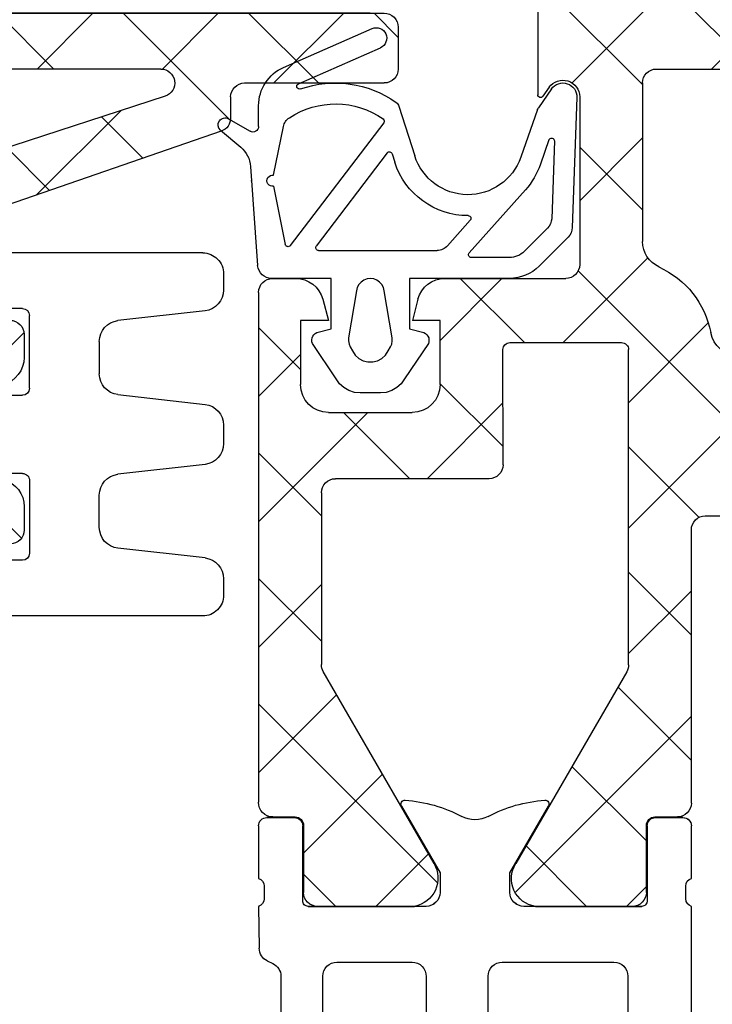
# Model space of a CAD drawing. Units: millimetres. Extents: x 283 to 842, y 380 to 1059.
# Drawn here: x 754 to 779, y 709 to 744 of the extents above; entities that cross this region are included whole.
import ezdxf

# ---------------------------------------------------------------- set-up
doc = ezdxf.new("R2010")
doc.units = ezdxf.units.MM
for name, color, linetype in [('0-Aluprofile', 7, 'Continuous'), ('0-Dichtung', 2, 'Continuous'), ('0-Dämmstoff', 183, 'Continuous'), ('0-Kunsstoff', 9, 'Continuous')]:
    doc.layers.add(name, color=color, linetype=linetype)

# ---------------------------------------------------------------- blocks, each defined once
blk = doc.blocks.new('Rahmen Alu')
at = {"layer": '0-Aluprofile'}
for p, q in [((-42.57990081297521, -14.79995588982047), (-42.57990111692015, -15.77993020886333)), ((-42.57990111691834, -15.77993020878694), (-42.57990081297248, -14.79995588974407)), ((-42.57990081297248, -14.79995588974407), (-42.57981369018125, -14.79995588974407)), ((-42.57981384215418, -15.77993020878694), (-42.57981369018125, -14.79995588974407)), ((-42.27981364365769, -14.49995593626727), (-40.39980264364931, -14.4999562278158)), ((-40.12659867466573, -14.69995727018386), (-39.67300467466521, -14.699957340526)), ((-39.39980264364931, -14.49995638289374), (-37.89980330211438, -14.52595661551049)), ((-37.44770246703047, -14.8124038941387), (-37.35256493016277, -15.01381442623824)), ((-36.90046409507886, -15.30026170486644), (-35.40113119457419, -15.30026193737967)), ((-42.57990111691834, -15.77993020878694), (-42.57981384215418, -15.77993020878694)), ((-39.59980321588591, -16.07993067092093), (-42.27981388867738, -16.07993025531005)), ((-39.39989059920663, -16.27993106565009), (-39.39989072343269, -16.60035206347811)), ((-39.39989072342905, -16.60035206360362), (-39.39989059920481, -16.27993106557369)), ((-39.39989059920481, -16.27993106557369), (-39.39980324690077, -16.27993106557369)), ((-39.39980422855115, -20.49995638289374), (-39.39980324690077, -16.27993106557369)), ((-35.40113142719019, -16.80026193737967), (-36.90113142719019, -16.80026170476276)), ((-37.40113150473007, -17.30026162722379), (-37.40113192344052, -20.00026162722361)), ((-42.99262441487735, -19.61846036810402), (-40.59980430608994, -20.99995619680021)), ((-36.88367229316918, -20.49995677309016), (-13.71859170870903, -20.49996036548373)), ((-40.59980430608994, -20.99995619680021), (-39.89980430608921, -20.99995630535477)), ((-11.47671350170538, -22.72426564752902), (-36.90046524637728, -22.72426170486551)), ((-37.40046532391716, -23.22426162732654), (-37.40046594422893, -27.22426162732654)), ((-40.59980469378479, -23.49995619680021), (-42.99262523105244, -24.88145128334827)), ((-39.89980469378497, -23.49995630535477), (-40.59980469378479, -23.49995619680021)), ((-39.39980509854013, -28.21998170021334), (-39.39980477132394, -23.99995638289374)), ((-36.90046602176699, -27.72426170486551), (-7.497231413102782, -27.72426626465904)), ((-39.3998942270473, -27.89568601786959), (-39.39989430248352, -28.21998170028974)), ((-39.3998943024817, -28.21998170021334), (-39.39989422704457, -27.89568601775363)), ((-42.279815802347, -28.41998161722449), (-39.59980512955553, -28.41998203283538)), ((-39.3998943024817, -28.21998170021334), (-39.39980509854013, -28.21998170021334)), ((-42.57990513035293, -28.71998157077769), (-42.57990543429878, -29.6999558898201)), ((-42.57990543429605, -29.69995588974371), (-42.57990513035111, -28.71998157070129)), ((-42.57990513035111, -28.71998157070129), (-42.57981584887057, -28.71998157070129)), ((-42.57981600084349, -29.69995588974371), (-42.57981584887057, -28.71998157070129)), ((-42.57990543429605, -29.69995588974371), (-42.57981600084349, -29.69995588974371)), ((-39.67300701634304, -29.79995534052568), (-40.12660101634265, -29.79995527018355)), ((-40.39980504735831, -29.9999562278158), (-42.27981604736669, -29.99995593626727)), ((-0.500004652332791, -29.99996241539566), (-39.39980504735831, -29.99995638289374))]:
    blk.add_line(p, q, dxfattribs=at)
for centre, radius, start, end in [((-42.27981369018198, -14.79995593626745), 0.3000000000000044, 89.99999111468846, 179.9999911273252), ((-40.1322592908964, -14.42108917366249), 0.2789255417371577, 196.4245856700366, 271.1628611875852), ((-40.13234635493609, -14.42108917373889), 0.2789255417371572, 270.0089879144489, 271.1628523022675), ((-39.66734587683095, -14.42108931908615), 0.2789254297741984, 268.8375119503858, 343.5754054827323), ((-39.66743294087064, -14.42108931916255), 0.2789254297741983, 270.0089879066323, 342.0970001924231), ((-37.89980337965426, -15.02595661551049), 0.4999999999999282, 25.28400402323392, 89.99999111468846), ((-36.90046401753989, -14.80026170486644), 0.5000000000000046, 205.2840040232339, 269.9999911146884), ((-42.27990111691997, -15.77993025538672), 0.3000000000000148, 179.9999777854705, 269.9999822293248), ((-42.27981384215491, -15.77993025531032), 0.300000000000008, 179.9999911273252, 269.9999911146884), ((-39.59989059920554, -16.27993067099715), 0.2000000000000099, 359.9998736126574, 89.9999822293248), ((-39.5998032469015, -16.27993067092075), 0.2000000000000055, 359.9998869402339, 89.99999111468846), ((-36.90113150473007, -17.30026170476276), 0.5000000000000877, 89.99999111468846, 179.9999911273252), ((-43.06168432575214, -19.73807559966508), 0.1381197846483017, 59.99999111463138, 183.7787973466544), ((-38.21046204136474, -19.41765506957108), 5.000000000000348, 183.7787884613062, 208.1674474123686), ((-38.2103742024683, -19.41765506949469), 5.000000000000342, 183.7787973466544, 208.1674562976938), ((-36.90113192343961, -20.00026170476258), 0.5000000000000373, 179.9999911273252, 272.0011330752061), ((-39.89989223528937, -20.49995630543071), 0.5000000000000177, 269.9999822293769, 359.9999777854705), ((-39.89980422855115, -20.49995630535477), 0.5000000000000059, 269.9999911146884, 359.9999911273252), ((-43.49989277806162, -22.24995574715012), 0.9999999999997956, 331.8325170463946, 28.16744741236859), ((-43.49980449993745, -22.24995574707373), 0.9999999999997944, 331.8325259316892, 28.16745629769378), ((-38.21037508092377, -25.08225806520113), 5.000000000000238, 151.8325259316893, 176.2211848827535), ((-36.90046532391716, -23.22426170486551), 0.5000000000000484, 89.99999111468846, 179.9999911273252), ((-39.89989332083496, -23.99995630543071), 0.5000000000000177, 359.9999777854705, 89.9999822293769), ((-39.89980477132303, -23.99995630535477), 0.5000000000000062, 359.9999911273252, 89.99999111468846), ((-43.06168510482621, -24.76183603036816), 0.1381197846483138, 176.2211848827273, 299.9999911147448), ((-36.90046594422893, -27.22426170486551), 0.5000000000000062, 179.9999911273252, 269.9999911146884), ((-42.27990513035365, -28.71998161730107), 0.3000000000000077, 89.9999822293769, 179.9999777854705), ((-42.27981584887129, -28.71998161722468), 0.3000000000000009, 89.99999111468846, 179.9999911273252), ((-39.59989430248424, -28.2199820329115), 0.2000000000002232, 269.9999822293769, 0.0001340479079783471), ((-39.59980509853995, -28.21998203283511), 0.1999999999999948, 269.9999911146884, 9.528664175967438e-05), ((-42.2799054342986, -29.69995593634349), 0.3000000000000148, 179.9999777854705, 269.9999822293769), ((-42.27981600084422, -29.69995593626709), 0.300000000000008, 179.9999911273252, 269.9999911146884), ((-40.13226171906535, -30.07882336494868), 0.2789255417371512, 88.83712104177951, 163.5753965593349), ((-40.13235121127582, -30.07882336502507), 0.2789255417371512, 88.83711215651391, 89.99085283451302), ((-39.6673483049999, -30.07882336372086), 0.2789254297741226, 16.42457674663768, 91.1624702789813), ((-39.66743779721037, -30.07882336379726), 0.2789254297741221, 16.42456786135119, 89.99085282508106)]:
    blk.add_arc(centre, radius, start, end, dxfattribs=at)
blk = doc.blocks.new('FF 1')
at = {"layer": '0-Kunsstoff'}
h = blk.add_hatch(dxfattribs=at)
h.set_pattern_fill('ANSI37', color=256, style=0)
h.set_pattern_definition([(45, (-1056.774059947779, -1935.569692689749), (-2.245064030267288, 2.245064030267288), []), (135, (-1056.774059947779, -1935.569692689749), (-2.245064030267288, -2.245064030267288), [])])
edge = h.paths.add_edge_path()
edge.add_line((-23.8291739171782, -17.98977959292597), (-23.82852532116704, 9.510993959926964))
edge.add_line((-23.82852532116704, 9.510993959926964), (-23.82879167470037, 9.510993959926964))
edge.add_line((-23.82879167470037, 9.510993959926964), (-23.82879167470037, 15.00919857692043))
edge.add_arc((-23.32855347015902, 15.01009626775203), 0.5002390100067061, 89.93574971039283, 180.1028186977335, ccw=False)
edge.add_line((-23.32799251270626, 15.51033496323589), (4.621878099384958, 15.51033493844716))
edge.add_arc((4.622000252940779, 15.21033493862842), 0.3000000246880027, -0.0013272075428858443, 90.02332960939509, ccw=False)
edge.add_line((4.92200027754825, 15.21032798938541), (4.921977113404864, 14.21032798973783))
edge.add_arc((5.221977138215152, 14.21032104049391), 0.3000000248910473, 179.9986727922843, 269.9753808052301)
edge.add_line((5.221848232406046, 13.91032104329724), (7.671766904951255, 13.91026429303065))
edge.add_arc((7.671958793829617, 13.41026428855184), 0.5000000413003758, -0.001327207698921029, 90.02198884445482, ccw=False)
edge.add_line((8.171958834996076, 13.41025270647879), (8.171881401589417, 10.06743933361577))
edge.add_ellipse((7.171881250415936, 10.06746249775188), major_axis=(-1.000000151172352, 2.313433236182313e-05), ratio=0.9999997797109029, start_angle=59.99999827732239, end_angle=179.9999982917716, ccw=False)
edge.add_line((6.671861113867635, 9.201448736030216), (3.000869590007824, 11.32100959686204))
edge.add_arc((3.750442281868345, 12.6202944584229), 1.500000123954889, 209.2936255055573, 240.0188479285, ccw=False)
edge.add_line((2.442256603172609, 11.88636625899198), (1.929415186695223, 12.80005103791291))
edge.add_arc((1.057486204726047, 12.31041850665179), 1.000000082633572, 29.31642912527482, 89.97558144446228)
edge.add_line((1.057912388941077, 13.31041849846861), (-15.3284257162677, 13.31074042719774))
edge.add_arc((-15.32843729833985, 12.81074042733189), 0.4999999999999939, 89.99867279229575, 179.9986727925042)
edge.add_line((-15.82843729820524, 12.81075200940222), (-15.82843729820524, 2.166147610284952))
edge.add_arc((-15.07843729820524, 2.166147610284952), 0.7500000000001136, 180, 269.9682909372905)
edge.add_line((-15.07885236884431, 1.41614772514049), (-3.941733551323523, 1.410039559114466))
edge.add_arc((-3.943342543434483, 2.410038347283717), 1.000000082598005, 270.0921884893904, 330.6834073458809)
edge.add_line((-3.071414958968489, 1.920403327455006), (-2.558570823912305, 2.834086437910173))
edge.add_arc((-1.250387408991628, 2.100154203455531), 1.500000123948504, 119.98097662884169, 150.7061977686041, ccw=False)
edge.add_line((-1.999956122367621, 3.399441360235414), (1.660772022320998, 5.513061492293673))
edge.add_arc((2.161081680839743, 4.647243876160246), 0.9999749490934607, -0.00132720747131998, 120.02131834427351, ccw=False)
edge.add_line((3.161056629664927, 4.647220712600301), (3.160976571575702, 1.191097816592901))
edge.add_arc((2.860976571656465, 1.191104765832733), 0.2999999999997234, 269.9986727936506, 359.9986727929558, ccw=False)
edge.add_line((2.860969622420271, 0.8911047659134965), (0.2611518199073544, 0.8911649884003054))
edge.add_arc((0.2611448706729789, 0.5911649884806138), 0.2999999999999507, 89.99867279399801, 179.9986727935638)
edge.add_line((-0.0388551292471675, 0.5911719377172631), (-0.03887553859112813, -0.2899037267229687))
edge.add_arc((-0.5388755797730482, -0.2898921446544591), 0.5000000413162916, 269.9755023636776, 359.9986727928223, ccw=False)
edge.add_line((-0.539089361990591, -0.7898921402679662), (-4.328025558069385, -0.7898124395824198))
edge.add_arc((-4.328036360719125, -1.289812439466004), 0.500000000000138, 89.99876210752458, 179.9986727928689)
edge.add_line((-4.828036360585429, -1.289800857398859), (-4.828124514145202, -5.09540655116507))
edge.add_arc((-5.328124555327122, -5.095394969096105), 0.5000000413162917, 269.9753806988475, 359.9986727927702, ccw=False)
edge.add_line((-5.32833939927059, -5.595394964254865), (-6.159237190939166, -5.595375717225579))
edge.add_arc((-6.163951412360802, -4.609274658688264), 0.9861123270361901, 194.1751738284434, 270.2739099923982, ccw=False)
edge.add_line((-7.120038147702871, -4.850761047613105), (-7.323407555418271, -4.092546095567286))
edge.add_line((-7.323407555418271, -4.092546095567286), (-6.328101473910465, -4.095387064116494))
edge.add_line((-6.328101473910465, -4.095387064116494), (-6.326467901253636, -1.795361704177594))
edge.add_arc((-7.326467731664707, -1.794651463153969), 1.00000008263201, 359.9593061868505, 449.9360143140294)
edge.add_line((-7.325350970910222, -0.7946520040995892), (-10.32616350060198, -0.7925207035750645))
edge.add_arc((-10.32646722289701, -1.792520740083546), 1.000000082632466, 89.98259799552119, 179.9593061866421)
edge.add_line((-11.32646705330808, -1.791810499056282), (-11.32810062594035, -4.091835858891955))
edge.add_line((-11.32810062594035, -4.091835858891955), (-10.32810691721443, -4.092546095566831))
edge.add_line((-10.32810691721443, -4.092546095566831), (-10.53147633587105, -4.850761088406671))
edge.add_arc((-11.49737115807784, -4.591687515379363), 1.000035961257056, 269.93601416338686, 344.98545429660504, ccw=False)
edge.add_line((-11.49848796152946, -5.591722853033843), (-12.32896253330819, -5.591133015824198))
edge.add_arc((-12.32881070394069, -5.091132997548812), 0.5000000413277889, 178.2256206715829, 269.9826016372433, ccw=False)
edge.add_line((-12.82857099836383, -5.075651090506199), (-12.82872269015934, -1.289773197193426))
edge.add_arc((-13.32872269002655, -1.289761615256339), 0.5000000000004488, 359.9986728077724, 449.9999999998957)
edge.add_line((-13.32872269002564, -0.7897616152563387), (-15.15760036036409, -0.7897616152563387))
edge.add_arc((-15.15760036036318, -1.289761615256339), 0.4999999999996579, 90.00000000010422, 160.9878398216698)
edge.add_line((-15.63032508901324, -1.126877205556411), (-19.60185713824558, -12.65309640453415))
edge.add_arc((-20.07458186689564, -12.49021199483423), 0.4999999999996579, 270.00000000010425, 340.9878398216698, ccw=False)
edge.add_line((-20.07458186689473, -12.99021199483423), (-20.82863803684177, -12.99022238652014))
edge.add_arc((-20.82863803684086, -13.49022238652014), 0.4999999999998785, 90.00000000010422, 179.9988092005096)
edge.add_line((-21.32863803673354, -13.49021199483423), (-21.32863803673354, -18.48955074360083))
edge.add_arc((-21.82863803673354, -18.48955074360038), 0.4999999999999905, 270.0043651410108, 359.9999999999479, ccw=False)
edge.add_line((-21.8285999436921, -18.98955074214973), (-23.32880325677161, -18.98966503676411))
edge.add_arc((-23.32900693216197, -18.48988033572732), 0.4997847425382415, 180.0000000004692, 270.023349533486, ccw=False)
edge.add_line((-23.82879167470037, -18.48988033573141), (-23.82879167469946, -17.98977959292597))
edge.add_line((-23.82879167469946, -17.98977959292597), (-23.8291739171782, -17.98977959292597))
h.paths.add_polyline_path([(-17.82870403989091, 1.416269589643889, -0.4142135623765578), (-18.32871562182754, 0.9162811718438206), (-21.32833337974171, 0.9164083007558474, -0.4142135623725625), (-21.82832179753586, 1.41641988269339), (-21.82805042251312, 13.01094763080209, -0.4142135623733614), (-21.32803884057557, 13.5109360485967), (-18.32842108266141, 13.51080891958327, -0.4142136329629948), (-17.82843266500731, 13.01079721700307)], flags=16)
h.paths.add_polyline_path([(-18.32875119424716, -0.7841668319133532, -0.5097809612764866), (-17.85336861691758, -1.439075721118115), (-20.85316731842977, -10.64512088397851, -0.8537251482436685), (-21.82856529474066, -10.49020216724512), (-21.8283843519057, -1.284062866895056, -0.4142135623732282), (-21.32837276996815, -0.7840744491008991)], flags=16)
for p, q in [((4.62200720218334, 15.51033493844716), (-23.32799251270626, 15.51033496323589)), ((4.921977113404864, 14.21032798973783), (4.92200027754825, 15.21032798938541)), ((-23.82879167470037, 15.01099395830352), (-23.82879167470037, -18.48977959279227)), ((7.671970375901765, 13.91026428831719), (5.221970188972591, 13.91032104047235)), ((-21.32803884057557, 13.5109360485967), (-18.32842108266141, 13.51080891958327)), ((8.171881401588507, 10.06743933360531), (8.171958834996076, 13.41025270647879)), ((-15.3284257162677, 13.31074042719774), (1.057509368841238, 13.31041850638621)), ((-21.82832179753586, 1.41641988269339), (-21.82805042251312, 13.01094763080209)), ((-17.82843266473355, 13.01080891971696), (-17.82870403989091, 1.416269589643889)), ((-15.82843729820524, 12.81075200940222), (-15.82843729820524, 2.166147610284952)), ((1.929512619007255, 12.79987745126891), (2.442402660442895, 11.88610604150472)), ((3.000412206073634, 11.32127368166812), (6.67186111387673, 9.201448736023394)), ((-23.8291739171782, -17.98977959292597), (-23.82852532116704, 9.510993959926964)), ((1.661076831954233, 5.513237482356544), (-2.000413533139181, 3.399177261789191)), ((3.160976571575702, 1.191097816592901), (3.161056629664927, 4.647220712600301)), ((-2.558424797022781, 2.834346599416222), (-3.071317618086141, 1.920576749970223)), ((-3.957846639575109, 1.410048396356615), (-15.07885236884431, 1.41614772514049)), ((-3.943296254835332, 1.410038348243233), (-3.957846639575109, 1.410048396356615)), ((-18.32871562182754, 0.9162811718438206), (-21.32833337974171, 0.9164083007558474)), ((0.2611518199073544, 0.8911649884003054), (2.860969622420271, 0.8911047659134965)), ((-0.03887553859112813, -0.2899037267229687), (-0.0388551292471675, 0.5911719377172631)), ((-21.32837276996815, -0.7840744491008991), (-18.32875119424716, -0.7841668319133532)), ((-15.15760036036409, -0.7897616152563387), (-13.32878431383415, -0.7897616152563387)), ((-10.3257569819325, -0.7925209923014336), (-7.325757490700198, -0.7946517153723107)), ((-4.328025558069385, -0.7898124395824198), (-0.5388871618406483, -0.7898921445212181)), ((-21.82856529474066, -10.49020216724512), (-21.8283843519057, -1.284062866895056)), ((-19.60185713824558, -12.65309640453415), (-15.63032508901324, -1.126877205556411)), ((-12.82857023438191, -5.094718325567101), (-12.82872269015934, -1.289773197193426)), ((-4.828124514145202, -5.09540655116507), (-4.828036360585429, -1.289800857398859)), ((-20.85316731842977, -10.64512088397851), (-17.85336861691758, -1.439075721118115)), ((-11.32810062594035, -4.0918358588915), (-11.32646705330808, -1.791810499056282)), ((-6.326467901253636, -1.795361704177594), (-6.328101473909555, -4.095387064009628)), ((-6.328072620364765, -2.84900886216019), (-6.32810149164834, -4.095387064066472)), ((-10.32810691721534, -4.092546095567286), (-11.32810062594035, -4.0918358588915)), ((-10.53147632492983, -4.850761047613105), (-10.32810691721534, -4.092546095567286)), ((-6.32810149164834, -4.095387064066472), (-7.323407555417361, -4.092546095567286)), ((-7.120038147702871, -4.850761047613105), (-7.323407555417361, -4.092546095567286)), ((-12.3291658244234, -5.591132871438276), (-11.49808141881476, -5.591723141777038)), ((-6.159254422944286, -5.595375716826311), (-5.328136137395632, -5.595394968963319)), ((-20.82863803684177, -12.99022238652014), (-20.07458186689473, -12.99021199483423)), ((-21.32863803673354, -13.49021199483423), (-21.32863803673354, -18.48955074360083)), ((-23.32880325677161, -18.98966503676411), (-21.8285999436921, -18.98955074214973))]:
    blk.add_line(p, q, dxfattribs=at)
for centre, radius, start, end in [((-23.32855347015902, 15.01009626775158), 0.5002390100068719, 89.9357497105019, 179.8971813175763), ((4.62200025293987, 15.21033493862842), 0.300000024688068, 359.9986727924521, 89.99867279234786), ((5.221977138216062, 14.21032104049391), 0.3000000248911678, 179.9986727924521, 269.9986727923479), ((7.671958793830527, 13.41026428855139), 0.5000000413006203, 359.9986727924521, 89.99867279234786), ((-21.32805042264681, 13.0109360487304), 0.4999999999999941, 89.99867279234786, 179.9986727924521), ((-18.32843266473355, 13.01080891971696), 0.499999999999995, 359.9986727924521, 89.99867279234786), ((-15.32843729833894, 12.81074042733144), 0.4999999999999994, 89.99867279234786, 179.9986727924521), ((1.057486204726047, 12.31041850665179), 1.000000082633304, 29.3050237570591, 89.99867279401539), ((3.750442281868345, 12.62029445842336), 1.500000123955364, 209.3050237567809, 239.9986741427245), ((2.161081680839743, 4.647243876159791), 0.9999749490934655, 359.9986727927647, 120.001151562457), ((-1.250387408992538, 2.100154203455531), 1.500000123948027, 120.0011515628772, 150.6948019500398), ((-15.07843729820524, 2.166147610284952), 0.75, 180, 269.9682909372904), ((-3.943342543435392, 2.410038347283262), 1.000000082597722, 270.0026521414761, 330.6948019496905), ((-21.32832179767047, 1.416408300621697), 0.4999999999999994, 179.9986727924521, 269.9986727923479), ((-18.3287040397563, 1.41628117170967), 0.4999999999999917, 269.9986727923479, 359.9986727924521), ((2.860976571656465, 1.191104765832279), 0.2999999999999872, 269.9986727937548, 359.9986727929731), ((0.2611448706720694, 0.5911649884806138), 0.2999999999999917, 89.99867279380695, 179.9986727938069), ((-0.5388755797730482, -0.2898921446544591), 0.5000000413160446, 269.9986727927648, 359.9986727927647), ((-21.32838435203939, -1.284074448966749), 0.5, 89.99867279234786, 179.9986727923739), ((-18.32876659332487, -1.28416683167643), 0.5, 341.9517506529712, 89.99823539562516), ((-15.15760036036409, -1.289761615256339), 0.5, 90, 160.9878398216775), ((-13.32872269002564, -1.289761615122643), 0.5000000000000018, 359.9986727924521, 89.99867279234786), ((-10.32646722289792, -1.792520740083546), 1.000000082632089, 89.9593061868751, 179.9593061866666), ((-7.326467731665616, -1.794651463153969), 1.000000082632089, 359.959306186823, 89.95930618682299), ((-4.328036360719125, -1.28981243946555), 0.5, 89.99876210752458, 179.998672792921), ((-11.49737115236803, -4.591687515383455), 1.000035961256813, 269.9593061868751, 344.9854566318563), ((-6.163951412361712, -4.609274658688264), 0.9861123270360552, 194.1751738284543, 270.2729087551475), ((-12.32881070394069, -5.091132997547902), 0.5000000413278752, 179.9986727858341, 269.9593061868751), ((-5.328124555327122, -5.09539496909656), 0.5000000413160446, 269.9986727927648, 359.9986727927647), ((-21.32856529483706, -10.49021199453682), 0.5, 179.9988738752963, 341.9517506529712), ((-20.07458186689473, -12.49021199483423), 0.5, 270, 340.9878398216774), ((-20.82863803684177, -13.49022238652014), 0.5, 90, 179.9988092005096), ((-23.32900694218188, -18.48988033573096), 0.4997847425383072, 179.9884507374997, 270.0233506822009), ((-21.82863803673354, -18.48955074360083), 0.5, 270.0043651410108, 0)]:
    blk.add_arc(centre, radius, start, end, dxfattribs=at)
blk.add_ellipse((7.171881250415936, 10.06746249775188), major_axis=(-1.000000151172352, 2.313433236182311e-05), ratio=0.9999997797109028, start_param=1.047197521130202, end_param=3.141592623775583, dxfattribs=at)
blk = doc.blocks.new('Dichtung')
at = {"layer": '0-Dichtung'}
for p, q in [((-10.10739590352659, 5.363750411239835), (-9.503595416445023, 4.64416901155073)), ((-10.51541336525133, 5.078053508818812), (-10.06796690662395, 4.303053508812809)), ((-8.80882348664818, 4.289499740542396), (-5.264380027004336, 4.0362342625167)), ((-10.24117198738259, 4.003053508812627), (-10.98325817999194, 4.003053508818084)), ((-4.800016283667901, 1.400247334411233), (-4.800016283666082, 3.537505822169351)), ((-8.494869603695406, 3.463800299574359), (-10.23677072653118, 3.115143108555458)), ((-8.102649331072826, 3.463800299574359), (-6.016044211673034, 3.046147500480856)), ((-12.35663025203939, 3.106252606725775), (-13.74716600933425, -0.05973849119800434)), ((-10.37029352763057, -0.4796391704389862), (-5.975072861593617, 2.868544409810511)), ((-11.76973326211009, 2.577451973622374), (-13.06047997331007, -0.3613380401520772)), ((-9.296491191735186, -0.6044665938870821), (-5.96061423836818, 1.936731969202356)), ((-5.800016283666082, 1.857183946687655), (-5.800016283666992, -2.389093487611717)), ((-2.862595620952561, 1.915040283905), (-3.000536981426194, 1.400239258514375)), ((-2.830104747295991, 1.973841534551866), (-2.862595620952561, 1.915040283905)), ((-2.785342740732631, 2.023937509609823), (-2.830104747295991, 1.973841534551866)), ((-2.730554647394456, 2.062815636839787), (-2.785342740732631, 2.023937509609823)), ((-2.668488373517903, 2.088525977088921), (-2.730554647394456, 2.062815636839787)), ((-2.602256863738148, 2.09977902382343), (-2.668488373517903, 2.088525977088921)), ((-2.53518197080939, 2.096010378549636), (-2.602256863738148, 2.09977902382343)), ((-2.470627847515061, 2.077409058319972), (-2.53518197080939, 2.096010378549636)), ((-1.200501504741624, 1.22824218820233), (-2.470627847515061, 2.077409058319972)), ((-3.000536981426194, 1.400239258514375), (-4.800016283667901, 1.400247334411233)), ((-1.031354593020296, 1.105383776518465), (-1.200501504741624, 1.22824218820233)), ((-0.8914567800402438, 0.9500342705978255), (-1.031354593020296, 1.105383776518465)), ((-0.7869256919966574, 0.7689869875516706), (-0.8914567800402438, 0.9500342705978255)), ((-0.7223323947864628, 0.5701589889649767), (-0.7869256919966574, 0.7689869875516706)), ((-0.7005015047416236, 0.362244873749205), (-0.7223323947864628, 0.5701589889649767)), ((-0.7005320223197486, -0.3617846672668747), (-0.7005015047416236, 0.362244873749205)), ((-0.7869583411920757, -0.7685257405755692), (-0.7223644121941106, -0.5696982936879067)), ((-0.7223644121941106, -0.5696982936879067), (-0.7005320223197486, -0.3617846672668747)), ((-10.97122091124675, -1.021134335007901), (-9.189019560635643, -1.591480958516058)), ((-9.26637285502511, -0.7792563766074636), (-8.960422425700017, -0.8771677569725398)), ((-1.031386283792017, -1.10492251550977), (-0.8914892644834254, -0.9495727382718542)), ((-0.8914892644834254, -0.9495727382718542), (-0.7869583411920757, -0.7685257405755692)), ((-4.800016283667901, -4.982050425730904), (-4.800016283667901, -1.399770976127911)), ((-4.800016283667901, -1.399770976127911), (-3.000567499004319, -1.399779052032045)), ((-3.000567499004319, -1.399779052032045), (-2.862595620952561, -1.914595336211733)), ((-2.470627847515061, -2.076948851836733), (-1.200532022318839, -1.22778198171909)), ((-1.200532022318839, -1.22778198171909), (-1.031386283792017, -1.10492251550977)), ((-2.862595620952561, -1.914595336211733), (-2.83010100725005, -1.973392362089726)), ((-2.83010100725005, -1.973392362089726), (-2.785337061304745, -2.023484071135499)), ((-2.785337061304745, -2.023484071135499), (-2.730548621582784, -2.062358446301914)), ((-2.730548621582784, -2.062358446301914), (-2.668483238471708, -2.0880660014368)), ((-2.668483238471708, -2.0880660014368), (-2.602253389133693, -2.099317544816131)), ((-2.602253389133693, -2.099317544816131), (-2.535180391882022, -2.095548829993731)), ((-2.535180391882022, -2.095548829993731), (-2.470627847515061, -2.076948851836733)), ((-5.96747661434074, -2.762479840233937), (-6.882110437361007, -3.577057092255473)), ((-5.716524217533333, -3.543302092845806), (-7.969643739169442, -5.549941102053708)), ((-5.550016283667901, -4.982050425730904), (-5.550016283667901, -3.617979363370068)), ((-10.85369578488735, -5.984783876441725), (-9.137689243374552, -5.383955221061569)), ((-6.604127173262896, -6.346821487106354), (-5.769686197778356, -5.512380511620449)), ((-11.58540013863785, -6.485737895876809), (-10.9144745593394, -6.015950747673287)), ((-9.757923917492008, -6.395762617561104), (-8.889843239466245, -6.091819867972845)), ((-6.28269966373864, -7.086054149362099), (-5.239356111887901, -6.04271059751045)), ((-6.152619604177744, -6.955974089800748), (-5.239356111887901, -6.04271059751045)), ((-9.721387833967128, -6.590083653184593), (-6.940230815504947, -6.492963510022491)), ((-11.28116217211209, -7.395009331530673), (-6.618803305980691, -7.232196172278236))]:
    blk.add_line(p, q, dxfattribs=at)
blk.add_lwpolyline([(-2.208468499980881, -0.6376502220759903), (-2.346829787211391, -0.7175338515166914), (-2.45199631640935, -0.7630853559726347), (-2.564772447184623, -0.7834932649575421), (-2.67923294940465, -0.7776853519599172), (-4.358859124980881, -0.4970404808650528), (-4.47582997819336, -0.4679339787458048), (-4.582459372163612, -0.4117241814824411), (-4.67257138129753, -0.3316667347530711), (-4.740946759353392, -0.2323985291554891), (-4.783625235793806, -0.1196691336294862), (-4.798134892837879, -7.783062756061554e-06), (-4.78363533780248, 0.119654791999892), (-4.740966378266421, 0.2323877900930711), (-4.672599380796782, 0.3316617676696296), (-4.582494130531813, 0.4117268214790784), (-4.475869482240341, 0.4679456203252812), (-4.358901086650803, 0.4970619971622909), (-2.679233096342614, 0.777714454919078), (-2.564772538347825, 0.7835224039749846), (-2.451996347415843, 0.763114504339228), (-2.34682976278873, 0.7175629831076549), (-2.208468499980881, 0.6376793677677597), (-2.059201522284638, 0.5430967457950828), (-1.938168094206958, 0.4143434456518662), (-1.852983627421054, 0.2595206126188714), (-1.809007920396652, 0.0883696844834958), (-1.809007920396652, -0.08834053879172643), (-1.852983627421054, -0.259491466927102), (-1.938168094206958, -0.4143142999596421), (-2.059201522284638, -0.5430676001033135)], close=True, dxfattribs=at)
for centre, radius, start, end in [((-10.29890701430486, 5.203053508817902), 0.2499999999999999, 40.00000000002932, 209.9999999999617), ((-8.737550973325597, 5.286956621236641), 1, 219.9999999999559, 265.9129205600268), ((-10.24117198738077, 4.203053508812445), 0.2, 269.9999999995831, 30.00000000005544), ((-8.29164774837227, 3.751270544787076), 0.5, 85.91292056002679, 95.7110652420656), ((-10.98325817999194, 2.503053508819448), 1.499999999998636, 90.00000000005213, 156.2884262750726), ((-5.300016283666082, 3.537505822169351), 0.5, 359.999999999974, 85.91292056002679), ((-8.298759467384116, 3.503053508818084), 0.2, 348.6813080187005, 191.3186919812995), ((-8.049480531449262, 1.253343064446199), 2.999131389012959, 146.7152348429224, 214.7725818006524), ((-10.1386377034205, 2.624867767776777), 0.5, 101.3186919814528, 146.715234842872), ((-6.035670816295351, 2.948092432325211), 0.1, 307.2993623274252, 78.68130801865448), ((-8.049480531449262, 1.253343064446199), 3.749131389012959, 160.5153296830068, 215.5888894192134), ((-11.67817512397232, 2.537238700428134), 0.1, 340.5153296830979, 156.2884262750965), ((-5.900016283666446, 1.857183946687655), 0.1, 0, 127.2993623273837), ((-13.40382299132216, -0.2105382656750407), 0.3749999999999692, 156.2884262750249, 336.2884262750249), ((-10.43089148233139, -0.4000911479242859), 0.1, 214.772581800537, 307.2993623269613), ((-9.235893237033451, -0.6840146164017824), 0.1, 127.2993623274252, 252.2540979738329), ((-10.8950218662676, -0.7830299344932428), 0.25, 215.5888894191407, 252.2540979736761), ((-9.798611920463372, -3.496316162631956), 2.75, 359.8780974256344, 72.25409797378332), ((-9.798611920463372, -3.496316162631956), 2, 289.2967792466854, 72.25409797378332), ((-6.300016283666992, -2.389093487611717), 0.5, 311.6884123256558, 0), ((-6.948618371225166, -3.502379821731665), 0.1, 179.8780974257126, 311.6884123254351), ((-5.650016283668265, -3.617979363370068), 0.1, 0, 131.6884123256558), ((-6.300016283667901, -4.982050425730904), 0.75, 315.0000000000184, 0), ((-6.300016283667901, -4.982050425730904), 1.5, 315.0000000000184, 0), ((-9.798611920463372, -3.496316162631956), 2.75, 289.2967792466854, 311.6884123256385), ((-10.77108045025125, -6.220738758745483), 0.25, 109.2967792466854, 125.0000000000518), ((-11.29861192046246, -6.895313918021202), 0.4999999999999244, 125.0000000000368, 272.000000000004), ((-9.724877783637567, -6.490144570482698), 0.1, 109.2967792466854, 272.000000000004), ((-6.957680563856229, -5.99326809651302), 0.5, 272.000000000004, 315.0000000000184), ((-6.636253054331974, -6.732500758768765), 0.5, 272.000000000004, 315.0000000000184)]:
    blk.add_arc(centre, radius, start, end, dxfattribs=at)
blk = doc.blocks.new('DS-2')
at = {"layer": '0-Dämmstoff'}
for p, q in [((-6.249977644090905, 0.003824738580533449), (-4.756077798387196, 0.003824738580533449)), ((6.249538179368756, 0.003824738580533449), (4.755638333665047, 0.003824738580533449)), ((6.242072231869315, 0.00371323296940318), (4.756118308237092, 0.00371323296940318)), ((-6.499981576686878, -11.19563783161266), (-6.499977644090905, -0.2461752614194666)), ((-4.506082000353672, -4.742425235129303), (-4.506077798387196, -0.2461752614194666)), ((4.505642535631523, -4.742425235129303), (4.505638333665047, -0.2461752614194666)), ((4.506118308238911, -4.742425235129303), (4.506118308237092, -0.2462867670305968)), ((6.499542111966548, -11.1956378316122), (6.499538179368756, -0.2461752614194666)), ((-0.7689766166713525, -0.9804374659079258), (-0.9500238997179622, -1.084968553951512)), ((-0.5701486180851134, -0.9158441686977312), (-0.7689766166713525, -0.9804374659079258)), ((-0.3622345028688869, -0.894013278652892), (-0.5701486180851134, -0.9158441686977312)), ((0.3617950381467381, -0.894043796231017), (-0.3622345028688869, -0.894013278652892)), ((0.56970866456777, -0.915876186105379), (0.3617950381467381, -0.894043796231017)), ((0.7685361114554325, -0.9804701151033441), (0.56970866456777, -0.915876186105379)), ((0.9495831091517175, -1.085001038394694), (0.7685361114554325, -0.9804701151033441)), ((-1.228231817322012, -1.394013278652892), (-2.077398687440109, -2.66413962142633)), ((-1.105373405638602, -1.224866366931565), (-1.228231817322012, -1.394013278652892)), ((-0.9500238997179622, -1.084968553951512), (-1.105373405638602, -1.224866366931565)), ((1.104932886390088, -1.224898057703285), (0.9495831091517175, -1.085001038394694)), ((1.227792352598954, -1.394043796230108), (1.104932886390088, -1.224898057703285)), ((2.076959222717051, -2.66413962142633), (1.227792352598954, -1.394043796230108)), ((-2.096000007670227, -2.728693744720658), (-2.099768652943567, -2.795768637649417)), ((-2.099768652943567, -2.795768637649417), (-2.088515606208603, -2.862000147429171)), ((-2.077398687440109, -2.66413962142633), (-2.096000007670227, -2.728693744720658)), ((2.09555920087405, -2.728692165793291), (2.076959222717051, -2.66413962142633)), ((2.088076372316209, -2.861995012382977), (2.09932791569554, -2.795765163044962)), ((2.09932791569554, -2.795765163044962), (2.09555920087405, -2.728692165793291)), ((-2.088515606208603, -2.862000147429171), (-2.062805265959469, -2.924066421305724)), ((-2.062805265959469, -2.924066421305724), (-2.02392713872996, -2.978854514643899)), ((-2.02392713872996, -2.978854514643899), (-1.973831163672003, -3.023616521207259)), ((-1.973831163672003, -3.023616521207259), (-1.915029913025137, -3.05610739486383)), ((-1.915029913025137, -3.05610739486383), (-1.400228887634512, -3.194048755337462)), ((1.399789422912363, -3.194079272915587), (1.914605707092051, -3.05610739486383)), ((1.914605707092051, -3.05610739486383), (1.973402732969589, -3.023612781161319)), ((1.973402732969589, -3.023612781161319), (2.023494442015362, -2.978848835216013)), ((2.023494442015362, -2.978848835216013), (2.062368817181778, -2.924060395494052)), ((2.062368817181778, -2.924060395494052), (2.088076372316209, -2.861995012382977)), ((-1.400228887634512, -3.194048755337462), (-1.400234988957891, -4.742426220244397)), ((1.399782469442471, -4.743430392324171), (1.399789422912363, -3.194079272915587)), ((-1.650234988956072, -4.992425235128849), (-4.256082000353672, -4.992425235129303)), ((1.649578042744906, -4.993431430740657), (4.256118308238911, -4.992425235129303)), ((-3.329475859052764, -7.492425235128849), (-2.170617939806107, -7.492425235128849)), ((3.329036394332434, -7.492425235128849), (2.170284018975508, -7.492425235128849)), ((-4.42516655106283, -11.27932114433861), (-4.074792669714043, -8.158742191772035)), ((-1.425298826135077, -8.158762705903882), (-1.075016523558588, -11.27930063020631)), ((1.074593326965442, -11.27932114433816), (1.424967208314229, -8.158742191772035)), ((4.42472708634341, -11.27932114433816), (4.074353204993713, -8.158742191772035)), ((-5.749981576686878, -11.9456381009818), (-5.170483361724109, -11.9456381009818)), ((-0.329697409887558, -11.94563810098134), (0.3292765163041622, -11.94563810098134)), ((5.170043897004689, -11.94563810098134), (5.749542111966548, -11.94563810098134))]:
    blk.add_line(p, q, dxfattribs=at)
for centre, radius, start, end in [((-6.249977644090905, -0.2461752614194666), 0.25, 90, 180), ((-4.756077798387196, -0.2461752614194666), 0.25, 0, 90), ((4.755638333665047, -0.2461752614194666), 0.25, 90, 180), ((4.756118308237092, -0.2462867670305968), 0.25, 90, 180.0000000000261), ((6.249538179368756, -0.2461752614194666), 0.25, 0, 90), ((-4.256082000353672, -4.742425235129303), 0.25, 180, 270), ((-1.650234988956072, -4.742425235128849), 0.25, 270, 359.9997742281209), ((1.649782469439742, -4.743431514321401), 0.25, 179.9997428572287, 270.0221217138145), ((4.256118308238911, -4.742425235129303), 0.25, 270, 0), ((-3.329475859052764, -8.242425235128849), 0.75, 90, 173.5937467519145), ((-2.170617939806107, -8.242425235128849), 0.75, 6.404676239022332, 90), ((2.170284018975508, -8.242425235128849), 0.75, 90, 173.5937467519145), ((3.329036394332434, -8.242425235128849), 0.75, 6.406253248085513, 90), ((-5.749981576686878, -11.1956381009818), 0.75, 179.9999794217049, 270), ((-5.170483361724109, -11.1956381009818), 0.75, 270, 353.5937467519145), ((-0.329697409887558, -11.19563810098134), 0.75, 186.4046762390482, 270), ((0.3292765163041622, -11.19563810098134), 0.75, 270, 353.5937467519145), ((5.170043897004689, -11.19563810098134), 0.75, 186.4062532480855, 270), ((5.749542111966548, -11.19563810098134), 0.75, 270, 2.057829504503887e-05)]:
    blk.add_arc(centre, radius, start, end, dxfattribs=at)
blk = doc.blocks.new('ra ks')
at = {"layer": '0-Kunsstoff'}
h = blk.add_hatch(dxfattribs=at)
h.set_pattern_fill('ANSI37', color=256, style=0)
h.set_pattern_definition([(45, (-208.5750130547751, 87.34390100682958), (-2.245064030267288, 2.245064030267288), []), (135, (-208.5750130547751, 87.34390100682958), (-2.245064030267288, -2.245064030267288), [])])
h.paths.add_polyline_path([(-0.01998515804507406, -0.2900009555364704), (-0.0199850952953966, 0.5192760689683382, -0.4142540709979985), (0.2800564217945976, 0.8192760399401777), (2.680013313729887, 0.8189439091920576, 0.4050925575843523), (3.179921697548707, 1.313160617800634), (3.179921702563661, 1.334718921330847, -0.002804634143781503), (3.180010852607779, 1.329054074121856), (3.180011121391544, 4.795491759647291, 0.5460384993915637), (1.649559293326547, 5.494426104283775), (-5.222252112709157, 1.526985193446308, -0.1316524627715612), (-5.472252053433749, 1.459997929561268), (-16.75260561618552, 1.459997929560359, -0.4142203470072236), (-17.00260561611822, 1.710003720594159), (-17.00251301313938, 5.707691407603761, -0.4144148168579032), (-16.75233545296351, 5.957685553514693), (-12.6312370685223, 5.954723865943834, 0.414424069996803), (-12.13087773630878, 6.454723736824235), (-12.13087773630787, 11.95903990206079, -0.4142162285274947), (-11.6308731849017, 12.45903990203988), (-5.47417490644375, 12.45898569973951, -0.1316501870672322), (-5.224179449974599, 12.39199839710591), (1.649565520451233, 8.423439721400882, 0.5155273907531356), (3.180011792221876, 9.12234641394194), (3.180012601530734, 12.60149159592682, 0.4127904918181753), (2.680020265918301, 13.09892175666391), (0.2800218829565893, 13.0985899923603, -0.4141730520835465), (-0.01997809091471936, 13.39854852179451), (-0.02008866236928952, 14.19842763910083, 0.4031531201764731), (-0.5117418919650163, 14.70894053153445), (-18.8000480925798, 14.70910516169533, 0.413893272523178), (-19.30005940421211, 14.20966353344417), (-19.30065010767737, 13.37796929887122, 0.3394619009484918), (-18.55970943898376, 12.41177656025371), (-17.80076253605284, 12.20840133377624), (-17.80076253605284, 13.20839504250125), (-15.50073717621808, 13.20676146986898, -0.4142452275346401), (-14.50144766946278, 12.20594328803988), (-14.5014476694646, 9.21245789306009, -0.4157401538678241), (-15.50428838133803, 8.208395908808143), (-16.55793553932176, 8.208395900394606), (-16.55793553932153, 8.208367036925665), (-17.80076253605284, 8.20839590820924), (-17.80076253605284, 9.202754439963869), (-18.5833501508107, 8.99284776472814, 0.3339800946024096), (-19.30005958992615, 8.048942818529994), (-19.30005958992524, 3.709853314249813, -0.4142135623736278), (-19.80005958992615, 3.209853314249813), (-25.80005958992615, 3.209853314250267, -0.733230336262013), (-26.14471273455592, 4.302953436376811), (-25.82337026540654, 4.527959855622612, 0.7332375222295475), (-25.88072977840011, 4.709875060034392), (-31.57552630295095, 4.709584894824275, 0.3563939586926905), (-31.82046391245558, 4.509570976683079, -0.8164965809271308), (-33.78005570351831, 4.509459628970504, 0.3563939586924373), (-34.02501604177951, 4.709445710183445), (-38.30029874769707, 4.708987996305495, 0.4141974092099062), (-38.80027117236523, 4.208987997065833), (-38.80027117236523, -16.29003958595376, 0.4142135623730285), (-38.30027117236523, -16.79003958595376), (-34.02501604375584, -16.79003958595376, 0.3563939586925253), (-33.78006706947758, -16.59003958595376, -0.8164965809277721), (-31.82047527525106, -16.59003958595389, 0.3563939586923862), (-31.5755263009728, -16.79003958595376), (-11.30027104487408, -16.79003958595376, 0.4142135622356988), (-10.80027104487408, -16.29003958618841), (-10.80027103736711, -10.28995879346439), (-10.80027110736546, -9.590003321841323), (-10.80027110736546, -8.290003357879414, 0.4142135623730868), (-11.30027110736546, -7.790003357879414), (-11.80027110736546, -7.790003357879414), (-11.80027110736546, -8.790003357879414), (-13.30027110736546, -8.790003357879414, -0.4142135623730909), (-14.30027110736546, -7.790003357879414), (-14.30027110736546, -3.790003357879414, -0.414213562373116), (-13.30027110736546, -2.790003357879414), (-11.80027110736546, -2.790003357879414), (-11.80027110736546, -3.790003357879414), (-11.30027110736546, -3.790003357879414, 0.4142135623730951), (-10.80027110736546, -3.290003357879414), (-10.80027110736546, -1.290002070438277, -0.4142135623722626), (-10.30027110736546, -0.7900020704396411), (-0.5199863117154564, -0.7900020704382769, 0.414213539662032)])
h.paths.add_polyline_path([(-16.55027110736819, -2.464475661704455), (-16.55027110736546, -7.790003357879414, 0.394805147059095), (-13.51693771471321, -11.03277309704688, -0.3948051474206575), (-13.05027103892053, -11.53166074985211), (-13.05027104205828, -14.0400395865795, -0.4142135620065495), (-13.55027104205828, -14.54003958595376), (-26.3002687137955, -14.54010227946854, -0.4142150025705888), (-26.80027117236523, -14.04010227947458), (-26.80027117236523, 0.4597920886894258, -0.4142104023165959), (-26.30027656692516, 0.959792088660322), (-20.62552361499502, 0.9598533142498127, -0.2947054072378807), (-19.71424879174583, 0.3716520472639928, 0.2440712042550983), (-17.36258510944299, -1.482246581407608, -0.3599345576033601)], flags=16)
h.paths.add_polyline_path([(-29.05027117236523, -14.04003958595376, -0.4142135623730951), (-29.55027117236523, -14.54003958595376), (-30.81595768906527, -14.54003958595376, 0.3779644730091485), (-34.78458465566155, -14.54003958595376), (-36.05027117236523, -14.54003958595376, -0.4142135623730951), (-36.55027117236523, -14.04003958595376), (-36.55027117236523, 1.959115842689243, -0.414196919723898), (-36.0502995833117, 2.459115841882067), (-34.78458759728437, 2.459118436959585, 0.3779648465488237), (-30.81595768906527, 2.459115842689698), (-29.5570220928355, 2.459070265684787, -0.4181738324963875), (-29.05027117236523, 1.959115842689243)], flags=16)
for p, q in [((-18.8000480925798, 14.70910516169533), (-0.5503221566445973, 14.70894087883153)), ((-19.30005954859871, 14.2094602409843), (-19.30064981893838, 13.37837583537566)), ((-0.02008866236928952, 14.19842763910083), (-0.01997809091471936, 13.39854852179451)), ((-17.80076253605284, 12.20840133377624), (-17.80076253605284, 13.20839504250125)), ((-17.80076253605284, 13.20839504250125), (-15.50073717621808, 13.20676146986898)), ((0.2800218829565893, 13.0985899923603), (2.680020265918301, 13.09892175666391)), ((-18.5596877247749, 12.41177074149073), (-17.80076253605284, 12.20840133377624)), ((-11.6308731849017, 12.45903990203988), (-5.47417490644375, 12.45898569973951)), ((1.649565520451233, 8.423439721400882), (-5.224179449974599, 12.39199839710591)), ((3.180018844212555, 12.59892310083069), (3.180018574645601, 9.122381602731366)), ((-14.50144766946278, 12.2060513984934), (-14.5014476694646, 9.206051907261099)), ((-12.13087773630878, 6.454723736824235), (-12.13087773630787, 11.95903990206079)), ((-18.55544483808399, 9.000332564264227), (-17.80076253605284, 9.202754439963883)), ((-17.80076253605284, 8.20839590820924), (-17.80076253605284, 9.202754439963883)), ((-16.55793553932153, 8.208367036925665), (-17.80076253605284, 8.20839590820924)), ((-15.50428838133803, 8.208395908808143), (-17.80076253599645, 8.208395890470456)), ((-19.30005958992615, 8.039548839505187), (-19.30005958992524, 3.709853314249813)), ((-17.00251301313938, 5.707691407603761), (-17.00260561611822, 1.710003720594159)), ((-12.6312370685223, 5.954723865943834), (-16.75233545296351, 5.957685553514693)), ((-5.222252112709157, 1.526985193446308), (1.649559293326547, 5.494426104283775)), ((-31.57552630295095, 4.709584894824275), (-25.88072977840011, 4.709875060034392)), ((3.180012239130974, 4.795483985613828), (3.18001197033891, 1.328942487514269)), ((-26.14471273455592, 4.302953436376811), (-25.82337026540654, 4.527959855622612)), ((-25.80005958992615, 3.209853314250267), (-19.80005958992615, 3.209853314249813)), ((-5.472252053433749, 1.459997929561268), (-16.75260561618552, 1.459997929560359)), ((-26.30027656692516, 0.959792088660322), (-20.62552361499502, 0.9598533142498127)), ((2.680013313729887, 0.8189439091920576), (0.2800564217945976, 0.8192760399401777)), ((-26.80027117236523, 0.4597920886894258), (-26.80027117236523, -14.04010227947458)), ((-0.0199850952953966, 0.5192760689683382), (-0.01998515804507406, -0.2900009555364704)), ((-0.5199863117154564, -0.7900020704382769), (-10.30027110736546, -0.7900020704396411)), ((-10.80027110736546, -1.290002070438277), (-10.80027110736546, -3.290003357879414))]:
    blk.add_line(p, q, dxfattribs=at)
for centre, radius, start, end in [((-18.80005967470925, 14.20910512050159), 0.5000000413278752, 89.99867278583409, 179.9593061868751), ((-0.5310366205480932, 14.19835700809745), 0.5109479630613039, 0.007920294619668282, 92.16312118194), ((0.2800219062178257, 13.39858999236003), 0.3000000000000017, 180.0079202946197, 269.9999955636496), ((-18.3006141925448, 13.37766556892893), 1.000035961256813, 179.9593061868751, 254.9854566318629), ((-15.50144741724534, 12.20676163945882), 1.000000082632089, 359.9593061868751, 89.95930618666665), ((2.680089373778628, 12.59899228621907), 0.4999294752214521, 359.9920708200687, 90.00792029461965), ((-11.63087773630787, 11.95903990206079), 0.5, 89.99947844727191, 180), ((-5.474179457849914, 11.95898569976043), 0.5, 59.99999895793908, 89.99947844727191), ((-15.50229057824754, 9.209241990319242), 1.000848075429781, 269.8856312318661, 359.8173762703284), ((-18.3139584491596, 8.044245828922612), 0.9861123270360552, 104.1751738284555, 180.2729087551474), ((2.165937031288649, 9.31782137618984), 1.032742989144726, 239.999998958007, 349.0913680049562), ((-12.63087773630878, 6.454723736824235), 0.5, 269.958823557952, 0), ((-16.75251301320668, 5.707685616569961), 0.25, 89.95930618651032, 179.9986727928168), ((2.190194153372886, 4.65317341337186), 0.9999960709244873, 8.181603609235694, 122.7270116572061), ((-25.88072790904198, 4.609875060051763), 0.1, 304.9999999999811, 90.00107106305177), ((-25.80005958992615, 3.810737734856048), 0.6008844206057802, 124.9999999999811, 270), ((-19.80005958992615, 3.709853314249813), 0.5, 270, 0), ((-16.75260561618552, 1.709997929560359), 0.25, 179.9986727928168, 270), ((-5.472252053433749, 1.959997929561268), 0.5, 270, 299.9999921566811), ((2.675016045305256, 1.323939887018241), 0.5050207028550951, 270.5669610393464, 0.567566004935521), ((-26.30027117236523, 0.4597920886894258), 0.5, 90.00061817102669, 180), ((-20.62552361499502, -0.04014668575018732), 1, 24.31787858570539, 90), ((0.2800149047056948, 0.5192760428130896), 0.3000000000000126, 89.99207082017291, 179.9999950047415), ((-16.75260561618552, 1.709997929560359), 3.25, 204.3178785857054, 259.1822276159782), ((-0.5199863117154564, -0.290000916766985), 0.5000011536712426, 270, 359.9999955573442), ((-10.30027110736546, -1.290002070439641), 0.5000000000000271, 90, 180), ((-17.55027110736819, -2.464475661705364), 1, 5.211020790109826e-11, 79.18222761597823)]:
    blk.add_arc(centre, radius, start, end, dxfattribs=at)

msp = doc.modelspace()

# ---------------------------------------------------------------- block references
at = {"xscale": -1, "rotation": 90}
msp.add_blockref('ra ks', (777.0082125582487, 715.3686331389409), dxfattribs=at)
at = {"layer": '0-Aluprofile', "xscale": -1, "rotation": 90}
msp.add_blockref('Rahmen Alu', (747.7982750881922, 672.7888172140894), dxfattribs=at)
at = {"layer": '0-Dichtung', "xscale": -1, "rotation": 90}
msp.add_blockref('Dichtung', (766.3021921655375, 729.8700808084105), dxfattribs=at)
at = {"layer": '0-Dämmstoff', "xscale": -1, "rotation": 90}
msp.add_blockref('DS-2', (749.102651768326, 729.0861049502038), dxfattribs=at)
at = {"layer": '0-Kunsstoff', "xscale": -1, "rotation": 90}
msp.add_blockref('FF 1', (748.3090088033143, 720.3400546921395), dxfattribs=at)

doc.saveas('drawing.dxf')
